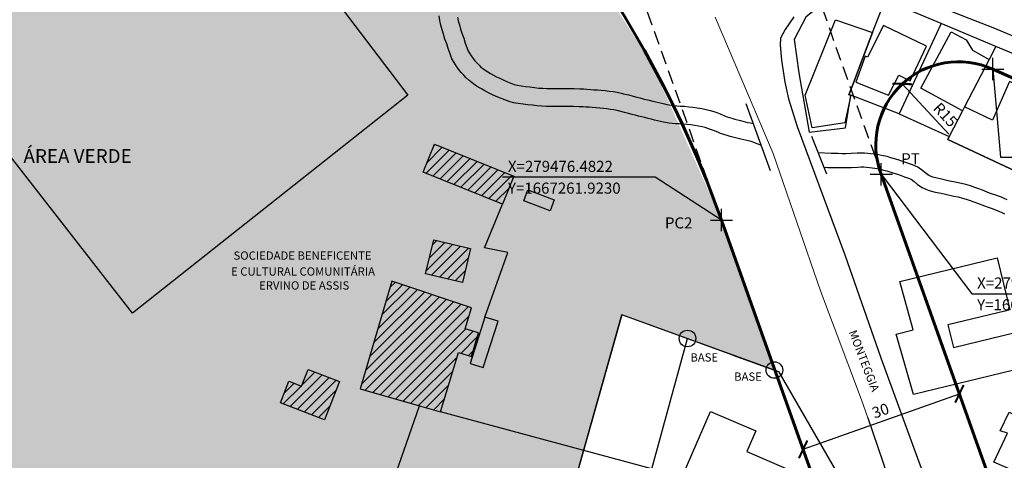
# Model space of a CAD drawing. Units: millimetres. Extents: x 277367 to 280728, y 1665691 to 1668896.
# Drawn here: x 279350 to 279528, y 1667218 to 1667298 of the extents above; entities that cross this region are included whole.
import ezdxf

# ---------------------------------------------------------------- set-up
doc = ezdxf.new("R2010")
doc.units = ezdxf.units.MM
doc.header["$MEASUREMENT"] = 0
doc.header["$PDMODE"] = 2
doc.header["$PDSIZE"] = 2
doc.linetypes.add('DASHED2', pattern=[0.375, 0.25, -0.125])
for name, color, linetype in [('_COORDENADAS_SIRGAS', 7, 'Continuous'), ('_cotas', 7, 'Continuous'), ('_textos', 7, 'Continuous'), ('Edificacoes', 2, 'Continuous'), ('Edificacoes_Notaveis', 2, 'Continuous'), ('Edificacoes_Notaveis_Hatch', 8, 'Continuous'), ('Muro_Grade', 8, 'Continuous'), ('Ponte', 8, 'Continuous'), ('Topon_de_Vias', 7, 'Continuous'), ('Topon_Edif_Notaveis', 7, 'Continuous'), ('V-AREA_VERDE', 3, 'Continuous')]:
    doc.layers.add(name, color=color, linetype=linetype)
for name, color, linetype, lineweight in [('_traçado viário por coordenadas', 7, 'Continuous', 60), ('Pavimentacao_Asfaltica_Mfio', 10, 'Continuous', 30), ('Pavimentacao_Asfaltica_S_Mfio', 10, 'Continuous', 15), ('Rio_Perene', 5, 'Continuous', 25)]:
    doc.layers.add(name, color=color, linetype=linetype, lineweight=lineweight)
doc.styles.add('Arial', font='arial.ttf', dxfattribs={"height": 1.5})
doc.styles.get("Standard").update_dxf_attribs({"font": 'arial.ttf'})
doc.dimstyles.new('AEROS UPV', dxfattribs={"dimtxt": 2, "dimasz": 2.5, "dimexe": 1.25, "dimexo": 0.625, "dimtad": 1, "dimdsep": 46, "dimtxsty": 'Standard', "dimblk": 'ARCHTICK', "dimcen": 2.5, "dimadec": 0, "dimazin": 0, "dimtfac": 1, "dimtmove": 0, "dimatfit": 3, "dimfxl": 1, "dimtzin": 0, "dimarcsym": 0})

# ---------------------------------------------------------------- blocks, each defined once
blk = doc.blocks.new('_ArchTick')
at = {"color": 0, "linetype": 'Continuous', "const_width": 0.15}
blk.add_lwpolyline([(-0.5, -0.5), (0.5, 0.5)], dxfattribs=at)
blk = doc.blocks.new('*D170')
at = {"layer": '_cotas', "color": 0, "lineweight": -2, "transparency": 16777216}
for p, q in [((279519.3, 1667231.06), (279519.09, 1667231.65)), ((279491.25, 1667220.42), (279519.51, 1667230.47)), ((279491.04, 1667221), (279490.83, 1667221.59))]:
    blk.add_line(p, q, dxfattribs=at)
at = {"layer": 'Defpoints', "color": 0, "transparency": 16777216}
for p in [(279519.51, 1667230.47), (279519.51, 1667230.47), (279491.25, 1667220.42)]:
    blk.add_point(p, dxfattribs=at)
at = {"layer": '_cotas', "color": 0, "lineweight": -2, "transparency": 16777216, "xscale": 2.5, "yscale": 2.5, "zscale": 2.5}
for p, rotation in [((279519.51, 1667230.47), 19.579616379958), ((279491.25, 1667220.42), 199.579616379958)]:
    blk.add_blockref('_ArchTick', p, dxfattribs=dict(at, rotation=rotation))
at = {"layer": '_cotas', "color": 0, "transparency": 16777216, "insert": (279505.33, 1667227.17), "char_height": 2, "attachment_point": 5, "rotation": 19.5796}
blk.add_mtext('30', dxfattribs=at)
blk = doc.blocks.new('*D52')
at = {"layer": '_cotas', "color": 0, "lineweight": -2, "transparency": 16777216}
blk.add_line((279517.62, 1667277.47), (279509.17, 1667286.56), dxfattribs=at)
at = {"layer": 'Defpoints', "color": 0, "transparency": 16777216}
for p in [(279509.17, 1667286.56), (279519.38, 1667275.57)]:
    blk.add_point(p, dxfattribs=at)
at = {"layer": '_cotas', "color": 0, "lineweight": -2, "transparency": 16777216, "xscale": 2.5, "yscale": 2.5, "zscale": 2.5, "rotation": 132.8994364313859}
blk.add_blockref('_ArchTick', (279509.17, 1667286.56), dxfattribs=at)
at = {"layer": '_cotas', "color": 0, "transparency": 16777216, "insert": (279516.77, 1667280.8), "char_height": 2, "attachment_point": 5, "rotation": 312.8994}
blk.add_mtext('R15', dxfattribs=at)
blk = doc.blocks.new('*D60')
at = {"layer": '_cotas', "color": 0, "lineweight": -2, "transparency": 16777216}
blk.add_line((279411.17, 1667333.93), (279420.64, 1667344.63), dxfattribs=at)
at = {"layer": 'Defpoints', "color": 0, "transparency": 16777216}
for p in [(279420.64, 1667344.63), (279288.05, 1667194.9)]:
    blk.add_point(p, dxfattribs=at)
at = {"layer": '_cotas', "color": 0, "lineweight": -2, "transparency": 16777216, "xscale": 2.5, "yscale": 2.5, "zscale": 2.5, "rotation": 48.47298171236814}
blk.add_blockref('_ArchTick', (279420.64, 1667344.63), dxfattribs=at)
at = {"layer": '_cotas', "color": 0, "transparency": 16777216, "insert": (279412.45, 1667337.86), "char_height": 2, "attachment_point": 5, "rotation": 48.473}
blk.add_mtext('R200', dxfattribs=at)
blk = doc.blocks.new('*D239')
at = {"layer": '_cotas', "color": 0, "lineweight": -2, "transparency": 16777216}
blk.add_line((279383.67, 1667390.17), (279389.2, 1667401.46), dxfattribs=at)
at = {"layer": 'Defpoints', "color": 0, "transparency": 16777216}
for p in [(279389.2, 1667401.46), (279288.05, 1667194.9)]:
    blk.add_point(p, dxfattribs=at)
at = {"layer": '_cotas', "color": 0, "lineweight": -2, "transparency": 16777216, "xscale": 2.5, "yscale": 2.5, "zscale": 2.5, "rotation": 63.90903101981491}
blk.add_blockref('_ArchTick', (279389.2, 1667401.46), dxfattribs=at)
at = {"layer": '_cotas', "color": 0, "transparency": 16777216, "insert": (279383.86, 1667394.29), "char_height": 2, "attachment_point": 5, "rotation": 63.909}
blk.add_mtext('R230', dxfattribs=at)
blk = doc.blocks.new('*D398')
at = {"layer": '_cotas', "color": 0, "lineweight": -2, "transparency": 16777216}
blk.add_line((279353.7, 1667130.73), (279346.11, 1667120.67), dxfattribs=at)
at = {"layer": 'Defpoints', "color": 0, "transparency": 16777216}
for p in [(279439.51, 1667244.37), (279346.11, 1667120.67)]:
    blk.add_point(p, dxfattribs=at)
at = {"layer": '_cotas', "color": 0, "lineweight": -2, "transparency": 16777216, "xscale": 2.5, "yscale": 2.5, "zscale": 2.5, "rotation": 232.9439519297164}
blk.add_blockref('_ArchTick', (279346.11, 1667120.67), dxfattribs=at)
at = {"layer": '_cotas', "color": 0, "transparency": 16777216, "insert": (279350.1, 1667128.69), "char_height": 2, "attachment_point": 5, "rotation": 52.944}
blk.add_mtext('R155', dxfattribs=at)
blk = doc.blocks.new('*D797')
at = {"layer": '_COORDENADAS_SIRGAS', "color": 0, "lineweight": -2, "transparency": 16777216}
blk.add_line((279377.21, 1667150.55), (279370.32, 1667140.01), dxfattribs=at)
at = {"layer": 'Defpoints', "color": 0, "transparency": 16777216}
for p in [(279438.72, 1667244.63), (279370.32, 1667140.01)]:
    blk.add_point(p, dxfattribs=at)
at = {"layer": '_COORDENADAS_SIRGAS', "color": 0, "lineweight": -2, "transparency": 16777216, "xscale": 2.5, "yscale": 2.5, "zscale": 2.5, "rotation": 236.8213237860179}
blk.add_blockref('_ArchTick', (279370.32, 1667140.01), dxfattribs=at)
at = {"layer": '_COORDENADAS_SIRGAS', "color": 0, "transparency": 16777216, "insert": (279373.75, 1667148.27), "char_height": 2, "attachment_point": 5, "rotation": 56.8213}
blk.add_mtext('R125', dxfattribs=at)

msp = doc.modelspace()

# ---------------------------------------------------------------- hatches: boundary and pattern name
at = {"layer": 'Edificacoes_Notaveis_Hatch'}
h = msp.add_hatch(dxfattribs=at)
h.set_pattern_fill('ANSI31', color=256, scale=10)
h.paths.add_polyline_path([(279436.908, 1667264.82), (279422.552, 1667270.613), (279424.587, 1667275.657), (279438.941, 1667269.86)])
h = msp.add_hatch(dxfattribs=at)
h.set_pattern_fill('ANSI31', color=256, scale=10)
h.paths.add_polyline_path([(279429.641, 1667250.605), (279422.985, 1667252.197), (279424.454, 1667258.338), (279431.11, 1667256.747)])
h = msp.add_hatch(dxfattribs=at)
h.set_pattern_fill('ANSI31', color=256, scale=10)
h.paths.add_polyline_path([(279411.172, 1667231.38), (279416.893, 1667250.835), (279431.31, 1667246.002), (279430.139, 1667242.251), (279432.544, 1667241.485), (279431.27, 1667237.194), (279428.92, 1667237.924), (279425.674, 1667227.229), (279421.906, 1667228.308)])
h = msp.add_hatch(dxfattribs=at)
h.set_pattern_fill('ANSI31', color=256, scale=10)
h.paths.add_polyline_path([(279407.4, 1667232.686), (279404.729, 1667225.771), (279396.739, 1667228.857), (279398.239, 1667232.739), (279400.552, 1667231.845), (279401.724, 1667234.878)])
at = {"layer": 'V-AREA_VERDE', "lineweight": -2}
h = msp.add_hatch(dxfattribs=at)
h.set_pattern_fill('AR-SAND', color=256, scale=2, angle=0.00003, style=0)
h.set_pattern_definition([(37.50003304, (0, 0), (-0.125988939, 3.8536474654), [0, -3.04, 0, -3.4, 0, -3.25]), (7.50003304, (0, 0), (3.539550155, 5.644294172), [0, -1.64, 0, -2.74, 0, -1.05]), (327.50003304, (-2.46, -1e-06), (6.228283717, 0.011321699), [0, -1, 0, -3.6, 0, -4.7]), (317.50003304, (-2.46, -1e-06), (6.012252197, 1.755354597), [0, -0.5, 0, -2.36, 0, -2.7])])
h.paths.add_polyline_path([(279295.397, 1667394.78), (279268.237, 1667224.869), (279288.482, 1667212.209), (279298.143, 1667205.063), (279310.272, 1667194.901), (279316.856, 1667188.75), (279351.617, 1667154.976), (279361.742, 1667146.145), (279372.049, 1667138.895), (279385.573, 1667131.578), (279396.418, 1667127.005), (279423.233, 1667119.7), (279458.485, 1667244.785), (279486.049, 1667234.767), (279476.487, 1667261.91), (279463.865, 1667290.23), (279448.006, 1667314.953), (279431.118, 1667334.651), (279416.967, 1667347.802), (279397.502, 1667361.639), (279386.733, 1667368.855), (279372.019, 1667376.415), (279353.078, 1667384.03), (279325.227, 1667391.411), (279313.861, 1667393.225), (279307.284, 1667393.97), (279298.075, 1667394.646)])

# ---------------------------------------------------------------- linework, layer by layer
at = {"layer": '_COORDENADAS_SIRGAS'}
for p in [(279423.233, 1667119.7), (279486.049, 1667234.767)]:
    msp.add_line(p, (279458.485, 1667244.785), dxfattribs=at)
for points in [[(279525.534, 1667289.253), (279526.958, 1667273.269), (279554.544, 1667273.269)], [(279476.482, 1667261.923), (279464.476, 1667269.649), (279436.889, 1667269.649)], [(279505.381, 1667270.194), (279521.722, 1667248.538), (279549.308, 1667248.538)]]:
    msp.add_lwpolyline(points, dxfattribs=at)
at = {"layer": '_textos', "linetype": 'DASHED2', "ltscale": 10}
for p, q in [((279453.199, 1667416.897), (279504.747, 1667271.977)), ((279431.658, 1667387.941), (279476.482, 1667261.923))]:
    msp.add_line(p, q, dxfattribs=at)
at = {"layer": '_textos'}
for centre in [(279470.342, 1667240.476), (279486.049, 1667234.767)]:
    msp.add_circle(centre, 1.5, dxfattribs=at)
at = {"layer": '_textos', "color": 0, "lineweight": -2}
for p in [(279525.534, 1667289.253), (279505.381, 1667270.194), (279476.483, 1667261.922)]:
    msp.add_point(p, dxfattribs=at)
at = {"layer": '_traçado viário por coordenadas'}
for p, q in [((279525.534, 1667289.253), (279638.721, 1667238.368)), ((279533.903, 1667190.006), (279505.381, 1667270.194)), ((279476.483, 1667261.922), (279505.638, 1667179.952))]:
    msp.add_line(p, q, dxfattribs=at)
for centre, radius, start, end in [((279288.048, 1667194.898), 200, 19.58001, 87.12694), ((279519.383, 1667275.572), 15, 65.79281, 201.01258)]:
    msp.add_arc(centre, radius, start, end, dxfattribs=at)
at = {"layer": 'Edificacoes', "flags": 128}
for points in [[(279498.784, 1667279.514), (279492.857, 1667278.583), (279491.634, 1667284.532), (279497.122, 1667298.149), (279503.81, 1667295.877), (279502.173, 1667291.579), (279500.456, 1667287.073), (279499.501, 1667284.565), (279499.875, 1667284.507)], [(279500.776, 1667286.873), (279506.711, 1667284.521), (279508.543, 1667288.152), (279510.621, 1667287.11), (279513.535, 1667293.374), (279505.772, 1667297.156), (279502.882, 1667291.401), (279502.488, 1667291.578)], [(279520.078, 1667281.712), (279512.531, 1667285.794), (279518.031, 1667295.972), (279520.724, 1667294.516), (279521.865, 1667292.659), (279524.865, 1667291.005), (279520.45, 1667282.434)], [(279530.556, 1667270.319), (279536.619, 1667282.826), (279538.218, 1667282.063), (279538.54, 1667282.614), (279541.141, 1667287.073), (279537.22, 1667288.698), (279536.606, 1667287.82), (279536.168, 1667288.065), (279534.398, 1667284.434), (279528.579, 1667286.99), (279525.474, 1667279.982), (279520.45, 1667282.434), (279520.078, 1667281.712), (279517.683, 1667277.063), (279517.401, 1667276.474)], [(279445.517, 1667263.6), (279440.751, 1667265.401), (279441.491, 1667267.359), (279446.257, 1667265.561)], [(279508.729, 1667250.809), (279526.326, 1667255.055), (279528.594, 1667245.658), (279527.697, 1667245.441), (279517.423, 1667242.962), (279518.413, 1667238.859), (279529.615, 1667241.562), (279529.84, 1667240.628), (279531.079, 1667235.158), (279511.217, 1667230.365), (279508.045, 1667241.279), (279511.13, 1667242.064)], [(279433.724, 1667244.36), (279431.03, 1667235.981), (279431.03, 1667235.981), (279433.417, 1667235.239), (279436.104, 1667243.596)], [(279541.144, 1667199.919), (279540.053, 1667200.449), (279539.725, 1667199.834), (279535.272, 1667202.026), (279533.196, 1667197.645), (279525.613, 1667201.372), (279520.678, 1667203.797), (279524.2, 1667211.119), (279526.37, 1667210.059), (279529.351, 1667216.511), (279525.744, 1667218.122), (279528.201, 1667223.324), (279526.868, 1667223.777), (279528.523, 1667227.131), (279529.732, 1667226.539), (279531.201, 1667229.488), (279540.959, 1667224.641), (279544.05, 1667230.123), (279553.298, 1667225.261), (279549.814, 1667217.998), (279545.124, 1667208.216)], [(279486.379, 1667208.124), (279478.433, 1667211.471), (279479.11, 1667212.864), (279469.935, 1667216.728), (279474.486, 1667227.266), (279482.667, 1667223.778), (279481.046, 1667220.029), (279488.695, 1667216.698), (279487.231, 1667212.916), (279488.3, 1667212.53)]]:
    msp.add_lwpolyline(points, close=True, dxfattribs=at)
at = {"layer": 'Edificacoes_Notaveis', "flags": 128}
for points in [[(279436.908, 1667264.82), (279422.552, 1667270.613), (279424.587, 1667275.657), (279438.941, 1667269.86)], [(279429.641, 1667250.605), (279422.985, 1667252.197), (279424.454, 1667258.338), (279431.11, 1667256.747)], [(279411.172, 1667231.38), (279421.906, 1667228.308), (279425.674, 1667227.229), (279428.92, 1667237.924), (279431.27, 1667237.194), (279432.544, 1667241.485), (279430.139, 1667242.251), (279431.31, 1667246.002), (279416.893, 1667250.835)], [(279407.4, 1667232.686), (279404.729, 1667225.771), (279396.739, 1667228.857), (279398.239, 1667232.739), (279400.552, 1667231.845), (279401.724, 1667234.878)]]:
    msp.add_lwpolyline(points, close=True, dxfattribs=at)
at = {"layer": 'Muro_Grade', "flags": 128}
msp.add_lwpolyline([(279369.974, 1667245.045), (279309.298, 1667323.095), (279360.944, 1667362.009), (279419.797, 1667284.542)], close=True, dxfattribs=at)
for points in [[(279506.052, 1667301.763), (279502.561, 1667301.787), (279499.412, 1667302.16), (279494.782, 1667301.085), (279491.754, 1667298.655), (279489.616, 1667294.616), (279490.457, 1667288.551), (279492.344, 1667277.826), (279498.939, 1667278.579), (279499.875, 1667284.507)], [(279499.875, 1667284.507), (279499.501, 1667284.565), (279500.456, 1667287.073), (279502.173, 1667291.579), (279503.81, 1667295.877), (279506.052, 1667301.763)], [(279516.178, 1667297.505), (279506.052, 1667301.763)], [(279516.178, 1667297.505), (279508.621, 1667281.169)], [(279526.07, 1667293.345), (279516.178, 1667297.505)], [(279526.07, 1667293.345), (279524.865, 1667291.005), (279520.45, 1667282.434), (279520.078, 1667281.712), (279517.683, 1667277.063)], [(279541.141, 1667287.073), (279537.22, 1667288.698), (279530.029, 1667291.68), (279526.07, 1667293.345)], [(279508.621, 1667281.169), (279499.875, 1667284.507)], [(279508.621, 1667281.169), (279517.683, 1667277.063)], [(279531.192, 1667270.022), (279530.556, 1667270.319), (279517.401, 1667276.474), (279517.683, 1667277.063)], [(279433.724, 1667244.36), (279437.878, 1667256.051), (279433.644, 1667256.914), (279436.908, 1667264.82)], [(279463.863, 1667216.909), (279470.342, 1667240.476), (279486.778, 1667234.502), (279507.629, 1667198.368)], [(279389.708, 1667135.824), (279421.906, 1667228.308)], [(279463.863, 1667216.909), (279425.674, 1667227.229)]]:
    msp.add_lwpolyline(points, dxfattribs=at)
at = {"layer": 'Pavimentacao_Asfaltica_Mfio', "flags": 128}
for points in [[(279550.68, 1667286.207), (279525.593, 1667296.725), (279515.519, 1667300.643)], [(279489.563, 1667298.694), (279487.998, 1667296.405), (279487.149, 1667294.829), (279487.1, 1667293.582), (279487.315, 1667290.844), (279487.916, 1667286.863), (279488.632, 1667283.88), (279490.145, 1667278.857), (279491.746, 1667274.638), (279498.793, 1667255.649), (279505.276, 1667236.966), (279511.941, 1667218.845), (279520.593, 1667195.138), (279524.833, 1667183.531), (279527.104, 1667178.078), (279527.671, 1667176.514)], [(279502.926, 1667226.106), (279508.354, 1667210.212)]]:
    msp.add_lwpolyline(points, dxfattribs=at)
at = {"layer": 'Pavimentacao_Asfaltica_S_Mfio', "flags": 128}
msp.add_lwpolyline([(279475.33, 1667298.614), (279485.835, 1667273.954), (279494.375, 1667249.125), (279501.803, 1667229.393), (279502.926, 1667226.106)], dxfattribs=at)
at = {"layer": 'Ponte', "flags": 128}
for points in [[(279480.887, 1667283.003), (279485.312, 1667270.894)], [(279492.76, 1667277.071), (279495.46, 1667270.305)]]:
    msp.add_lwpolyline(points, dxfattribs=at)
at = {"layer": 'Rio_Perene', "flags": 128}
for points in [[(279483.645, 1667275.455), (279483.543, 1667275.487), (279482.505, 1667275.868), (279481.834, 1667276.125), (279481.045, 1667276.314), (279480.54, 1667276.406), (279479.99, 1667276.533), (279479.038, 1667276.788), (279478.069, 1667277.064), (279477.529, 1667277.195), (279476.936, 1667277.374), (279476.335, 1667277.579), (279475.819, 1667277.799), (279475.071, 1667278.098), (279474.483, 1667278.319), (279474.046, 1667278.488), (279473.541, 1667278.646), (279472.966, 1667278.798), (279472.344, 1667278.937), (279471.67, 1667279.033), (279470.951, 1667279.122), (279470.232, 1667279.198), (279469.534, 1667279.265), (279468.837, 1667279.304), (279468.177, 1667279.351), (279467.584, 1667279.404), (279467.02, 1667279.469), (279465.998, 1667279.633), (279465.457, 1667279.756), (279464.92, 1667279.882), (279464.352, 1667280.019), (279463.786, 1667280.17), (279463.221, 1667280.316), (279462.651, 1667280.466), (279462.089, 1667280.584), (279461.494, 1667280.729), (279460.905, 1667280.888), (279460.31, 1667281.048), (279459.662, 1667281.231), (279458.971, 1667281.411), (279458.282, 1667281.563), (279457.62, 1667281.719), (279457.012, 1667281.844), (279456.373, 1667281.95), (279455.769, 1667282.045), (279455.141, 1667282.113), (279454.483, 1667282.169), (279453.8, 1667282.219), (279453.125, 1667282.281), (279452.543, 1667282.335), (279451.988, 1667282.368), (279451.467, 1667282.391), (279450.76, 1667282.41), (279449.705, 1667282.465), (279449.123, 1667282.479), (279448.477, 1667282.475), (279447.822, 1667282.489), (279447.16, 1667282.478), (279446.425, 1667282.471), (279445.645, 1667282.483), (279444.851, 1667282.484), (279443.997, 1667282.518), (279443.142, 1667282.584), (279442.328, 1667282.691), (279441.467, 1667282.78), (279440.613, 1667282.872), (279439.749, 1667283), (279438.888, 1667283.161), (279438.067, 1667283.369), (279437.284, 1667283.654), (279436.508, 1667283.954), (279435.775, 1667284.303), (279435.098, 1667284.601), (279434.362, 1667284.913), (279433.672, 1667285.296), (279433.086, 1667285.637), (279432.513, 1667285.978), (279431.948, 1667286.348), (279431.411, 1667286.73), (279430.839, 1667287.175), (279430.342, 1667287.672), (279429.903, 1667288.123), (279429.434, 1667288.617), (279428.965, 1667289.203), (279428.542, 1667289.808), (279428.151, 1667290.423), (279427.749, 1667291.086), (279427.402, 1667292.025), (279427.068, 1667292.941), (279426.808, 1667293.826), (279426.493, 1667294.659), (279426.195, 1667295.551), (279425.976, 1667296.367), (279425.728, 1667297.209), (279425.551, 1667298.064), (279425.437, 1667298.897)], [(279428.754, 1667298.615), (279428.882, 1667297.999), (279429.104, 1667297.247), (279429.308, 1667296.487), (279429.555, 1667295.748), (279429.89, 1667294.86), (279430.155, 1667293.957), (279430.452, 1667293.145), (279430.689, 1667292.504), (279430.912, 1667292.136), (279431.246, 1667291.61), (279431.567, 1667291.15), (279431.884, 1667290.755), (279432.245, 1667290.375), (279432.655, 1667289.954), (279432.994, 1667289.614), (279433.352, 1667289.336), (279433.78, 1667289.031), (279434.232, 1667288.735), (279434.735, 1667288.437), (279435.279, 1667288.119), (279435.788, 1667287.837), (279436.388, 1667287.583), (279437.127, 1667287.257), (279437.792, 1667286.941), (279438.425, 1667286.696), (279439.024, 1667286.478), (279439.587, 1667286.336), (279440.286, 1667286.205), (279441.025, 1667286.095), (279441.808, 1667286.011), (279442.707, 1667285.917), (279443.478, 1667285.817), (279444.187, 1667285.761), (279444.918, 1667285.733), (279445.671, 1667285.731), (279446.435, 1667285.72), (279447.118, 1667285.726), (279447.83, 1667285.739), (279448.503, 1667285.724), (279449.152, 1667285.728), (279449.828, 1667285.711), (279450.887, 1667285.657), (279451.583, 1667285.638), (279452.156, 1667285.612), (279452.79, 1667285.575), (279453.426, 1667285.515), (279454.065, 1667285.457), (279454.74, 1667285.408), (279455.455, 1667285.346), (279456.196, 1667285.267), (279456.891, 1667285.157), (279457.604, 1667285.039), (279458.319, 1667284.892), (279459.005, 1667284.731), (279459.732, 1667284.57), (279460.513, 1667284.366), (279461.172, 1667284.18), (279461.75, 1667284.025), (279462.304, 1667283.875), (279462.806, 1667283.753), (279463.399, 1667283.629), (279464.043, 1667283.459), (279464.611, 1667283.312), (279465.152, 1667283.168), (279465.671, 1667283.043), (279466.186, 1667282.922), (279466.616, 1667282.824), (279467.465, 1667282.688), (279467.917, 1667282.636), (279468.438, 1667282.589), (279469.042, 1667282.546), (279469.78, 1667282.505), (279470.558, 1667282.43), (279471.32, 1667282.35), (279472.098, 1667282.254), (279472.928, 1667282.135), (279473.737, 1667281.955), (279474.442, 1667281.768), (279475.115, 1667281.558), (279475.641, 1667281.355), (279476.248, 1667281.126), (279477.057, 1667280.802), (279477.496, 1667280.616), (279477.93, 1667280.468), (279478.383, 1667280.331), (279478.898, 1667280.205), (279479.902, 1667279.92), (279480.775, 1667279.686), (279481.196, 1667279.589), (279481.716, 1667279.494), (279482.212, 1667279.375)], [(279528.117, 1667265.603), (279527.593, 1667265.816), (279527.092, 1667266.035), (279526.585, 1667266.232), (279526.062, 1667266.422), (279525.507, 1667266.603), (279524.923, 1667266.811), (279523.655, 1667267.296), (279522.999, 1667267.541), (279522.304, 1667267.808), (279521.514, 1667268.094), (279520.672, 1667268.327), (279519.855, 1667268.528), (279519.04, 1667268.705), (279517.492, 1667269.031), (279516.773, 1667269.191), (279516.033, 1667269.365), (279515.505, 1667269.473), (279514.696, 1667269.702), (279513.975, 1667269.992), (279513.471, 1667270.352), (279512.898, 1667270.845), (279512.005, 1667271.511), (279510.995, 1667271.886), (279510.459, 1667272.1), (279509.798, 1667272.344), (279509.119, 1667272.571), (279508.429, 1667272.807), (279507.101, 1667273.201), (279506.418, 1667273.398), (279505.744, 1667273.549), (279504.565, 1667273.775), (279503.507, 1667273.886), (279502.977, 1667273.952), (279502.35, 1667274.02), (279501.659, 1667274.029), (279501.015, 1667274), (279499.938, 1667273.941), (279499.043, 1667273.93), (279498.294, 1667273.931), (279497.609, 1667273.944), (279496.888, 1667273.942), (279496.312, 1667273.938), (279493.946, 1667274.1)], [(279494.993, 1667271.475), (279495.735, 1667271.446), (279496.295, 1667271.435), (279496.901, 1667271.439), (279497.589, 1667271.441), (279498.268, 1667271.429), (279499.056, 1667271.427), (279500.022, 1667271.439), (279501.139, 1667271.5), (279501.7, 1667271.525), (279502.199, 1667271.519), (279502.687, 1667271.466), (279503.222, 1667271.399), (279504.198, 1667271.298), (279505.234, 1667271.099), (279505.798, 1667270.972), (279506.398, 1667270.799), (279507.669, 1667270.422), (279508.318, 1667270.201), (279508.967, 1667269.983), (279509.562, 1667269.763), (279510.096, 1667269.551), (279510.797, 1667269.29), (279511.332, 1667268.892), (279511.925, 1667268.38), (279512.765, 1667267.782), (279513.885, 1667267.331), (279514.911, 1667267.04), (279515.497, 1667266.92), (279516.215, 1667266.752), (279516.962, 1667266.585), (279518.516, 1667266.258), (279519.291, 1667266.089), (279520.041, 1667265.906), (279520.752, 1667265.709), (279521.429, 1667265.463), (279522.113, 1667265.201), (279522.77, 1667264.955), (279524.056, 1667264.463), (279524.701, 1667264.233), (279525.246, 1667264.056), (279525.703, 1667263.889), (279526.138, 1667263.721), (279526.621, 1667263.51), (279527.156, 1667263.292), (279527.676, 1667263.071)]]:
    msp.add_lwpolyline(points, dxfattribs=at)
at = {"layer": 'V-AREA_VERDE'}
msp.add_line((279478.56, 1667237.489), (279486.049, 1667234.767), dxfattribs=at)
msp.add_lwpolyline([(279478.56, 1667237.489), (279458.485, 1667244.785), (279458.485, 1667244.785), (279458.485, 1667244.785), (279458.485, 1667244.785), (279458.485, 1667244.785), (279423.233, 1667119.7), (279397.939, 1667126.469), (279384.21, 1667132.141), (279371.273, 1667139.772), (279355.913, 1667150.994), (279343.894, 1667162.48), (279328.923, 1667177.025), (279317.887, 1667187.748)], dxfattribs=at)

# ---------------------------------------------------------------- texts
at = {"layer": '_COORDENADAS_SIRGAS'}
for s, p in [('X=279476.4822', (279437.875, 1667270.635)), ('Y=1667261.9230', (279437.875, 1667266.694)), ('X=279505.3809', (279522.707, 1667249.523)), ('Y=1667270.1937', (279522.707, 1667245.582))]:
    msp.add_text(s, height=2, dxfattribs=at).set_placement(p)
at = {"layer": '_textos', "insert": (279350.272, 1667274.753), "char_height": 2.5, "width": 59.35656, "attachment_point": 1, "rotation": 0.00003}
msp.add_mtext('ÁREA VERDE', dxfattribs=at)
at = {"layer": '_textos', "color": 0, "lineweight": -2, "char_height": 2, "width": 25.5346, "attachment_point": 1, "rotation": 0.00003}
for s, insert in [('PT', (279508.985, 1667274.007)), ('PC2', (279466.26, 1667262.399))]:
    msp.add_mtext(s, dxfattribs=dict(at, insert=insert))
at = {"layer": '_textos', "char_height": 1.5, "width": 101.27814, "attachment_point": 1}
for insert in [(279470.861, 1667237.803), (279478.772, 1667234.33)]:
    msp.add_mtext('BASE', dxfattribs=dict(at, insert=insert))
at = {"layer": 'Topon_de_Vias', "style": 'Arial'}
msp.add_text('MONTEGGIA', height=1.5, rotation=291.06629, dxfattribs=at).set_placement((279499.46, 1667241.652))
at = {"layer": 'Topon_Edif_Notaveis', "style": 'Arial'}
for s, p in [('SOCIEDADE BENEFICENTE', (279388.255, 1667254.736)), ('E CULTURAL COMUNITÁRIA', (279387.813, 1667251.856)), ('ERVINO DE ASSIS', (279392.876, 1667249.328))]:
    msp.add_text(s, height=1.5, dxfattribs=at).set_placement(p)

# ---------------------------------------------------------------- dimensions: what is measured, and where the dimension line sits
at = {"layer": '_COORDENADAS_SIRGAS'}
dim = msp.add_radius_dim(center=(279438.723, 1667244.628), mpoint=(279370.316, 1667140.007), dimstyle='AEROS UPV', dxfattribs=at)
dim.commit()
dim.dimension.update_dxf_attribs({"geometry": '*D797', "text_midpoint": (279375.132, 1667147.372), "dimtype": 164})
at = {"layer": '_cotas'}
for center, mpoint, picture, middle in [((279288.048, 1667194.898), (279389.201, 1667401.46), '*D239', (279385.336, 1667393.567)), ((279288.047, 1667194.897), (279420.642, 1667344.626), '*D60', (279413.681, 1667336.765)), ((279519.383, 1667275.572), (279509.173, 1667286.561), '*D52', (279515.566, 1667279.68)), ((279439.511, 1667244.37), (279346.109, 1667120.673), '*D398', (279351.411, 1667127.695))]:
    dim = msp.add_radius_dim(center=center, mpoint=mpoint, dimstyle='AEROS UPV', dxfattribs=at)
    dim.commit()
    dim.dimension.update_dxf_attribs({"geometry": picture, "text_midpoint": middle, "dimtype": 164})
dim = msp.add_linear_dim(base=(279519.511, 1667230.469), p1=(279491.246, 1667220.415), p2=(279519.511, 1667230.469), angle=19.57962, dimstyle='AEROS UPV', dxfattribs=at)
dim.commit()
dim.dimension.update_dxf_attribs({"geometry": '*D170', "text_midpoint": (279505.878, 1667225.62), "dimtype": 161})

doc.saveas('drawing.dxf')
